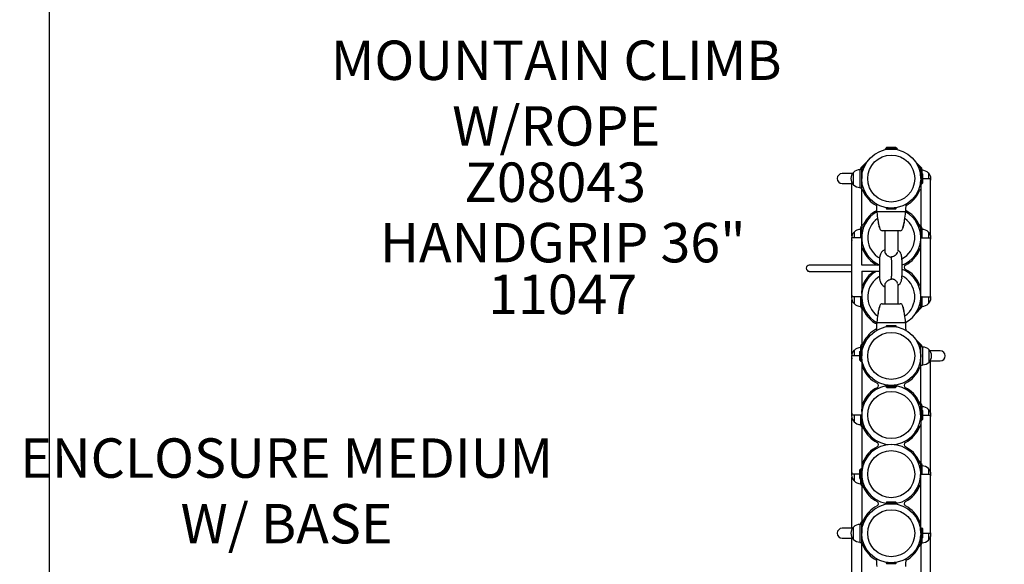
# Model space of a CAD drawing. Units: inches. Extents: x -143 to 516, y 34 to 411.
# Drawn here: x 99 to 199, y 228 to 283 of the extents above; entities that cross this region are included whole.
import ezdxf

# ---------------------------------------------------------------- set-up
doc = ezdxf.new("R2010")
doc.units = ezdxf.units.IN
doc.header["$LTSCALE"] = 12
doc.header["$MEASUREMENT"] = 0
for name, color, linetype in [('1', 7, 'Continuous'), ('20', 7, 'Continuous'), ('33', 20, 'Continuous'), ('8', 7, 'Continuous')]:
    doc.layers.add(name, color=color, linetype=linetype)
doc.styles.add('NORMAL', font='simplex')
doc.styles.get("Standard").update_dxf_attribs({"font": 'romans.shx'})
doc.dimstyles.get("Standard").update_dxf_attribs({"dimscale": 60, "dimtxt": 0.0833, "dimasz": 0.0833, "dimexe": 0.0833, "dimexo": 0.04, "dimgap": 0.09, "dimtad": 0, "dimtih": 1, "dimtoh": 1, "dimdec": 4, "dimzin": 1, "dimdsep": 46, "dimlunit": 4, "dimtxsty": 'Standard', "dimcen": 0.09, "dimclrt": 150, "dimadec": 4, "dimazin": 0, "dimtfac": 1, "dimtdec": 0, "dimtofl": 0, "dimtmove": 0, "dimatfit": 3, "dimfxl": 1, "dimtolj": 1, "dimtzin": 0, "dimarcsym": 0})

# ---------------------------------------------------------------- blocks, each defined once
blk = doc.blocks.new('*D91')
at = {"layer": '33', "color": 0, "lineweight": -2, "transparency": 16777216}
for p, q in [((-94.56, 223.463), (-94.56, 410.945)), ((368.527, 215.816), (368.527, 410.945)), ((-89.562, 405.947), (103.619, 405.947)), ((363.529, 405.947), (151.919, 405.947))]:
    blk.add_line(p, q, dxfattribs=at)
at = {"layer": '33', "color": 0, "transparency": 16777216}
for points in [[(-89.562, 406.78), (-89.562, 405.114), (-94.56, 405.947)], [(363.529, 406.78), (363.529, 405.114), (368.527, 405.947)]]:
    blk.add_solid(points, dxfattribs=at)
at = {"layer": '33', "color": 150, "transparency": 16777216, "insert": (127.769, 405.947), "char_height": 7.5, "attachment_point": 5}
blk.add_mtext('\\A1;38\'-7"', dxfattribs=at)

msp = doc.modelspace()

# ---------------------------------------------------------------- linework, layer by layer
at = {"layer": '1'}
for p, q in [((101.734, 225.876), (101.734, 286.351)), ((101.734, 225.869), (101.734, 286.35)), ((186.668, 270.243), (186.587, 270.148)), ((186.587, 270.148), (186.849, 270.148)), ((186.758, 270.373), (186.668, 270.273)), ((186.668, 270.273), (186.668, 270.243)), ((186.668, 270.273), (187.718, 270.273)), ((186.668, 270.243), (187.718, 270.243)), ((186.758, 270.373), (187.628, 270.373)), ((187.537, 270.148), (187.8, 270.148)), ((187.628, 270.373), (187.718, 270.273)), ((187.718, 270.273), (187.718, 270.243)), ((187.718, 270.243), (187.8, 270.148)), ((184.006, 268.108), (184.193, 268.108)), ((184.006, 268.108), (184.006, 266.228)), ((184.073, 268.131), (184.073, 268.108)), ((184.692, 268.85), (184.143, 268.301)), ((184.193, 262.351), (184.193, 268.131)), ((184.228, 268.216), (184.498, 268.486)), ((184.692, 268.85), (184.702, 268.84)), ((189.684, 268.84), (189.694, 268.85)), ((189.694, 268.85), (190.243, 268.301)), ((190.158, 268.216), (189.888, 268.486)), ((190.193, 267.758), (190.193, 268.131)), ((190.313, 268.131), (190.313, 267.679)), ((183.255, 267.683), (182.22, 267.683)), ((183.35, 266.538), (183.35, 267.798)), ((184.193, 267.758), (184.213, 267.775)), ((184.213, 267.512), (184.213, 267.775)), ((190.268, 267.693), (190.173, 267.775)), ((190.173, 267.512), (190.173, 267.775)), ((190.268, 267.693), (190.298, 267.693)), ((190.268, 266.643), (190.268, 267.693)), ((190.398, 267.603), (190.298, 267.693)), ((190.298, 266.643), (190.298, 267.693)), ((190.398, 266.733), (190.398, 267.603)), ((190.398, 267.168), (191.19, 267.168)), ((190.969, 267.736), (190.969, 267.168)), ((191.193, 261.341), (191.193, 267.166)), ((182.22, 266.654), (183.255, 266.654)), ((183.193, 261.341), (183.193, 266.654)), ((184.006, 266.228), (184.193, 266.228)), ((184.193, 266.579), (184.213, 266.562)), ((184.213, 266.562), (184.213, 266.824)), ((190.173, 266.562), (190.173, 266.824)), ((190.268, 266.643), (190.173, 266.562)), ((190.193, 266.579), (190.193, 262.351)), ((190.268, 266.643), (190.298, 266.643)), ((190.398, 266.733), (190.298, 266.643)), ((186.693, 264.188), (186.849, 264.188)), ((186.693, 264.186), (186.693, 264.138)), ((186.723, 264.108), (187.663, 264.108)), ((187.537, 264.188), (187.693, 264.188)), ((187.693, 264.138), (187.693, 264.186)), ((188.632, 263.78), (185.755, 263.78)), ((184.073, 262.131), (184.073, 261.171)), ((184.692, 262.85), (184.143, 262.301)), ((184.193, 258.374), (184.193, 262.131)), ((184.228, 262.216), (184.498, 262.486)), ((184.692, 262.85), (184.702, 262.84)), ((189.684, 262.84), (189.694, 262.85)), ((189.694, 262.85), (190.243, 262.301)), ((190.158, 262.216), (189.888, 262.486)), ((190.193, 254.205), (190.193, 262.131)), ((190.313, 262.131), (190.313, 261.171)), ((183.193, 255.171), (183.193, 261.166)), ((184.19, 261.168), (183.197, 261.168)), ((183.417, 261.736), (183.417, 261.168)), ((184.193, 261.758), (184.213, 261.775)), ((184.213, 261.512), (184.213, 261.775)), ((188.108, 261.88), (186.278, 261.88)), ((186.536, 261.88), (186.536, 259.748)), ((187.851, 261.88), (187.851, 259.762)), ((190.193, 261.758), (190.173, 261.775)), ((190.173, 261.512), (190.173, 261.775)), ((190.197, 261.168), (191.19, 261.168)), ((190.969, 261.736), (190.969, 261.168)), ((191.193, 255.171), (191.193, 261.166)), ((184.193, 260.579), (184.213, 260.562)), ((184.213, 260.562), (184.213, 260.824)), ((184.498, 259.851), (184.228, 260.12)), ((189.888, 259.851), (190.158, 260.12)), ((190.173, 260.562), (190.173, 260.824)), ((190.193, 260.579), (190.173, 260.562)), ((184.38, 259.799), (184.692, 259.487)), ((184.692, 259.487), (184.702, 259.496)), ((186.044, 256.909), (186.044, 259.222)), ((187.227, 259.183), (187.227, 259.217)), ((188.259, 258.9), (188.259, 257.328)), ((189.684, 259.496), (189.694, 259.487)), ((190.007, 259.799), (189.694, 259.487)), ((183.193, 258.378), (178.877, 258.378)), ((186.044, 258.378), (184.193, 258.378)), ((187.246, 257.914), (187.246, 258.217)), ((178.877, 257.753), (183.193, 257.753)), ((184.193, 257.757), (184.193, 254.205)), ((186.044, 257.753), (184.193, 257.753)), ((184.228, 256.216), (184.498, 256.486)), ((184.692, 256.85), (184.38, 256.537)), ((184.692, 256.85), (184.702, 256.84)), ((186.536, 256.511), (186.536, 254.456)), ((187.851, 256.467), (187.851, 254.456)), ((184.19, 255.168), (183.197, 255.168)), ((183.417, 255.168), (183.417, 254.476)), ((184.073, 255.166), (184.073, 254.2)), ((184.193, 255.758), (184.213, 255.775)), ((184.213, 255.512), (184.213, 255.775)), ((190.193, 255.758), (190.173, 255.775)), ((190.173, 255.512), (190.173, 255.775)), ((190.197, 255.168), (191.19, 255.168)), ((190.313, 255.166), (190.313, 254.2)), ((190.969, 255.168), (190.969, 254.476)), ((183.193, 249.341), (183.193, 254.87)), ((184.143, 254.036), (184.692, 253.487)), ((184.193, 254.579), (184.213, 254.562)), ((184.193, 253.986), (184.193, 250.351)), ((184.213, 254.562), (184.213, 254.824)), ((184.498, 253.851), (184.228, 254.12)), ((186.279, 254.456), (188.108, 254.456)), ((190.243, 254.036), (189.694, 253.487)), ((189.888, 253.851), (190.158, 254.12)), ((190.173, 254.562), (190.173, 254.824)), ((190.193, 254.579), (190.173, 254.562)), ((184.692, 253.487), (184.702, 253.496)), ((189.684, 253.496), (189.694, 253.487)), ((185.755, 252.556), (188.632, 252.556)), ((186.693, 252.198), (186.693, 252.151)), ((186.693, 252.148), (186.849, 252.148)), ((187.663, 252.228), (186.723, 252.228)), ((187.537, 252.148), (187.693, 252.148)), ((187.693, 252.151), (187.693, 252.198)), ((184.073, 250.131), (184.073, 249.679)), ((184.692, 250.85), (184.143, 250.301)), ((184.193, 249.758), (184.193, 250.131)), ((184.228, 250.216), (184.498, 250.486)), ((184.692, 250.85), (184.702, 250.84)), ((189.684, 250.84), (189.694, 250.85)), ((189.694, 250.85), (190.243, 250.301)), ((190.158, 250.216), (189.888, 250.486)), ((190.193, 244.351), (190.193, 250.131)), ((190.193, 250.108), (190.381, 250.108)), ((190.313, 250.131), (190.313, 250.108)), ((190.381, 250.108), (190.381, 248.228)), ((183.193, 243.171), (183.193, 249.166)), ((183.989, 249.168), (183.197, 249.168)), ((183.417, 249.736), (183.417, 249.168)), ((183.989, 249.603), (184.089, 249.693)), ((183.989, 248.733), (183.989, 249.603)), ((184.089, 249.693), (184.119, 249.693)), ((184.089, 248.643), (184.089, 249.693)), ((184.119, 249.693), (184.213, 249.775)), ((184.119, 248.643), (184.119, 249.693)), ((184.213, 249.512), (184.213, 249.775)), ((190.193, 249.758), (190.173, 249.775)), ((190.173, 249.512), (190.173, 249.775)), ((191.037, 248.538), (191.037, 249.798)), ((192.166, 249.683), (191.131, 249.683)), ((183.989, 248.733), (184.089, 248.643)), ((184.089, 248.643), (184.119, 248.643)), ((184.119, 248.643), (184.213, 248.562)), ((184.193, 248.579), (184.193, 242.205)), ((184.213, 248.562), (184.213, 248.824)), ((184.498, 247.851), (184.228, 248.12)), ((190.173, 248.562), (190.173, 248.824)), ((190.193, 248.579), (190.173, 248.562)), ((190.193, 248.228), (190.381, 248.228)), ((191.131, 248.654), (192.166, 248.654)), ((191.193, 243.341), (191.193, 248.654)), ((184.38, 247.799), (184.692, 247.487)), ((184.692, 247.487), (184.702, 247.496)), ((186.668, 246.094), (186.587, 246.188)), ((186.587, 246.188), (186.849, 246.188)), ((186.668, 246.094), (186.668, 246.064)), ((186.668, 246.094), (187.718, 246.094)), ((186.758, 245.964), (186.668, 246.064)), ((186.668, 246.064), (187.718, 246.064)), ((186.758, 245.964), (187.628, 245.964)), ((187.537, 246.188), (187.8, 246.188)), ((187.628, 245.964), (187.718, 246.064)), ((187.718, 246.094), (187.8, 246.188)), ((187.718, 246.094), (187.718, 246.064)), ((184.228, 244.216), (184.498, 244.486)), ((184.692, 244.85), (184.38, 244.537)), ((184.692, 244.85), (184.702, 244.84)), ((189.684, 244.84), (189.694, 244.85)), ((189.694, 244.85), (190.243, 244.301)), ((190.158, 244.216), (189.888, 244.486)), ((190.193, 243.758), (190.193, 244.131)), ((190.313, 244.131), (190.313, 243.679)), ((184.19, 243.168), (183.197, 243.168)), ((183.417, 243.168), (183.417, 242.476)), ((184.073, 243.166), (184.073, 242.2)), ((184.193, 243.758), (184.213, 243.775)), ((184.213, 243.512), (184.213, 243.775)), ((190.268, 243.693), (190.173, 243.775)), ((190.173, 243.512), (190.173, 243.775)), ((190.268, 243.693), (190.298, 243.693)), ((190.268, 242.643), (190.268, 243.693)), ((190.398, 243.603), (190.298, 243.693)), ((190.298, 242.643), (190.298, 243.693)), ((190.398, 242.733), (190.398, 243.603)), ((190.398, 243.168), (191.19, 243.168)), ((190.969, 243.736), (190.969, 243.168)), ((191.193, 237.341), (191.193, 243.166)), ((183.193, 237.171), (183.193, 242.87)), ((184.143, 242.036), (184.692, 241.487)), ((184.193, 242.579), (184.213, 242.562)), ((184.193, 241.986), (184.193, 237.758)), ((184.213, 242.562), (184.213, 242.824)), ((184.498, 241.851), (184.228, 242.12)), ((189.888, 241.851), (190.158, 242.12)), ((190.173, 242.562), (190.173, 242.824)), ((190.268, 242.643), (190.173, 242.562)), ((190.193, 242.579), (190.193, 238.351)), ((190.268, 242.643), (190.298, 242.643)), ((190.398, 242.733), (190.298, 242.643)), ((184.692, 241.487), (184.702, 241.496)), ((189.684, 241.496), (189.694, 241.487)), ((190.007, 241.799), (189.694, 241.487)), ((184.228, 238.216), (184.498, 238.486)), ((184.692, 238.85), (184.38, 238.537)), ((184.692, 238.85), (184.702, 238.84)), ((189.684, 238.84), (189.694, 238.85)), ((189.694, 238.85), (190.243, 238.301)), ((190.158, 238.216), (189.888, 238.486)), ((190.193, 231.758), (190.193, 238.131)), ((190.313, 238.131), (190.313, 237.171)), ((183.989, 237.168), (183.197, 237.168)), ((183.417, 237.168), (183.417, 236.476)), ((183.989, 237.603), (184.089, 237.693)), ((183.989, 236.733), (183.989, 237.603)), ((184.089, 237.693), (184.119, 237.693)), ((184.089, 236.643), (184.089, 237.693)), ((184.119, 237.693), (184.213, 237.775)), ((184.119, 236.643), (184.119, 237.693)), ((184.213, 237.512), (184.213, 237.775)), ((190.193, 237.758), (190.173, 237.775)), ((190.173, 237.512), (190.173, 237.775)), ((190.197, 237.168), (191.19, 237.168)), ((190.969, 237.736), (190.969, 237.168)), ((191.193, 231.171), (191.193, 237.166)), ((183.193, 231.683), (183.193, 236.87)), ((183.989, 236.733), (184.089, 236.643)), ((184.073, 236.657), (184.073, 236.2)), ((184.089, 236.643), (184.119, 236.643)), ((184.119, 236.643), (184.213, 236.562)), ((184.143, 236.036), (184.692, 235.487)), ((184.193, 236.205), (184.193, 236.579)), ((184.193, 235.986), (184.193, 232.351)), ((184.213, 236.562), (184.213, 236.824)), ((184.498, 235.851), (184.228, 236.12)), ((189.888, 235.851), (190.158, 236.12)), ((190.173, 236.562), (190.173, 236.824)), ((190.193, 236.579), (190.173, 236.562)), ((184.692, 235.487), (184.702, 235.496)), ((189.684, 235.496), (189.694, 235.487)), ((190.007, 235.799), (189.694, 235.487)), ((186.668, 234.243), (186.587, 234.148)), ((186.587, 234.148), (186.849, 234.148)), ((186.758, 234.373), (186.668, 234.273)), ((186.668, 234.273), (186.668, 234.243)), ((186.668, 234.273), (187.718, 234.273)), ((186.668, 234.243), (187.718, 234.243)), ((186.758, 234.373), (187.628, 234.373)), ((187.537, 234.148), (187.8, 234.148)), ((187.628, 234.373), (187.718, 234.273)), ((187.718, 234.273), (187.718, 234.243)), ((187.718, 234.243), (187.8, 234.148)), ((184.006, 232.108), (184.193, 232.108)), ((184.006, 232.108), (184.006, 230.228)), ((184.073, 232.131), (184.073, 232.108)), ((184.692, 232.85), (184.143, 232.301)), ((184.193, 226.351), (184.193, 232.131)), ((184.228, 232.216), (184.498, 232.486)), ((184.692, 232.85), (184.702, 232.84)), ((189.684, 232.84), (189.694, 232.85)), ((189.694, 232.85), (190.007, 232.537)), ((190.158, 232.216), (189.888, 232.486)), ((183.255, 231.683), (182.22, 231.683)), ((183.35, 230.538), (183.35, 231.798)), ((184.193, 231.758), (184.213, 231.775)), ((184.213, 231.512), (184.213, 231.775)), ((190.268, 231.693), (190.173, 231.775)), ((190.173, 231.512), (190.173, 231.775)), ((190.268, 231.693), (190.298, 231.693)), ((190.268, 230.643), (190.268, 231.693)), ((190.398, 231.603), (190.298, 231.693)), ((190.298, 230.643), (190.298, 231.693)), ((190.398, 230.733), (190.398, 231.603)), ((190.398, 231.168), (191.19, 231.168)), ((190.969, 231.168), (190.969, 230.476)), ((182.22, 230.654), (183.255, 230.654)), ((183.193, 225.341), (183.193, 230.654)), ((184.006, 230.228), (184.193, 230.228)), ((184.193, 230.579), (184.213, 230.562)), ((184.213, 230.562), (184.213, 230.824)), ((184.498, 229.851), (184.228, 230.12)), ((190.243, 230.036), (189.694, 229.487)), ((189.888, 229.851), (190.158, 230.12)), ((190.173, 230.562), (190.173, 230.824)), ((190.268, 230.643), (190.173, 230.562)), ((190.193, 230.205), (190.193, 230.579)), ((190.193, 229.986), (190.193, 226.351)), ((190.268, 230.643), (190.298, 230.643)), ((190.398, 230.733), (190.298, 230.643)), ((190.313, 230.657), (190.313, 230.2)), ((191.193, 225.341), (191.193, 230.87)), ((184.38, 229.799), (184.692, 229.487)), ((184.692, 229.487), (184.702, 229.496)), ((189.684, 229.496), (189.694, 229.487)), ((186.693, 228.188), (186.849, 228.188)), ((186.693, 228.186), (186.693, 228.138)), ((186.723, 228.108), (187.663, 228.108)), ((187.537, 228.188), (187.693, 228.188)), ((187.693, 228.138), (187.693, 228.186))]:
    msp.add_line(p, q, dxfattribs=at)
for centre, radius in [((187.193, 267.168), 3), ((187.193, 267.168), 2.388), ((187.193, 249.168), 3), ((187.193, 249.168), 2.388), ((187.193, 243.168), 2.388), ((187.193, 237.168), 2.388), ((187.193, 231.168), 3), ((187.193, 231.168), 2.388)]:
    msp.add_circle(centre, radius, dxfattribs=at)
for centre, radius, start, end in [((187.227, 267.419), 2.749, 83.12532, 90.37098), ((184.006, 267.168), 0.905, 90, 136.43935), ((184.318, 268.13), 0.244, 158.9896, 179.80579), ((184.316, 268.13), 0.243, 135.15102, 158.65346), ((184.313, 268.131), 0.12, 135.00192, 179.99808), ((190.073, 268.131), 0.12, 0.00192, 44.99808), ((190.071, 268.13), 0.243, 21.34654, 44.84898), ((190.069, 268.13), 0.244, 0.19421, 21.0104), ((190.313, 267.106), 0.905, 43.56065, 90), ((182.22, 267.168), 0.514, 90, 270), ((184, 267.168), 0.905, 135.92007, 224.07993), ((186.942, 267.202), 2.749, 173.12532, 180.37098), ((187.444, 267.202), 2.749, 359.62902, 6.87468), ((190.319, 267.106), 0.905, 344.91998, 44.07993), ((191.19, 267.163), 0.00546, 78.62195, 86.32805), ((191.19, 267.161), 0.0073, 86.11847, 90.12454), ((191.19, 267.164), 0.00379, 70.02725, 78.6227), ((191.191, 267.166), 0.00208, 29.34954, 56.61178), ((191.191, 267.165), 0.00272, 56.4978, 70.25294), ((191.191, 267.166), 0.00243, 10.95641, 28.83597), ((191.19, 267.166), 0.00353, 359.67358, 11.00085), ((184.006, 267.168), 0.905, 223.56065, 270), ((184.211, 266.083), 0.0174, 178.82764, 198.36961), ((184.212, 266.084), 0.0192, 199.30793, 219.17971), ((184.229, 266.098), 0.0417, 219.61406, 230.83205), ((184.285, 266.166), 0.13, 230.79733, 235.45994), ((184.535, 266.526), 0.567, 235.27563, 236.31597), ((183.847, 265.491), 0.675, 54.94918, 56.46305), ((184.057, 265.789), 0.31, 51.207, 54.99063), ((184.121, 265.868), 0.209, 39.56256, 51.45787), ((184.116, 265.867), 0.214, 22.53903, 38.88795), ((187.141, 267.118), 3.06, 202.47234, 241.79378), ((187.246, 267.118), 3.06, 298.20621, 337.52766), ((190.271, 265.867), 0.214, 141.11205, 157.46097), ((190.266, 265.868), 0.209, 128.54213, 140.43744), ((190.33, 265.789), 0.31, 125.00937, 128.793), ((190.539, 265.491), 0.675, 123.53695, 125.05082), ((189.852, 266.526), 0.567, 303.68403, 304.72437), ((190.101, 266.166), 0.13, 304.54006, 309.20267), ((190.157, 266.098), 0.0417, 309.16795, 320.38594), ((190.174, 266.084), 0.0192, 320.82029, 340.69207), ((190.176, 266.083), 0.0174, 341.63039, 1.17236), ((187.141, 261.218), 3.06, 117.75248, 154.46933), ((185.723, 264.528), 0.03, 103.66717, 180.32023), ((195.131, 264.581), 9.438, 180.32369, 184.7), ((186.663, 264.186), 0.03, 0, 65.27726), ((186.723, 264.138), 0.03, 180.01856, 269.98144), ((187.227, 266.917), 2.749, 269.62902, 276.87468), ((187.663, 264.138), 0.03, 270.01953, 359.98047), ((187.723, 264.186), 0.03, 114.72274, 180), ((179.249, 264.581), 9.445, 355.30112, 359.67448), ((188.663, 264.528), 0.03, 359.67972, 76.33283), ((187.246, 261.218), 3.06, 25.53067, 62.24759), ((187.193, 261.168), 3, 119.19214, 247.47315), ((187.193, 261.168), 2.388, 125.45835, 241.22953), ((185.755, 263.81), 0.03, 184.69652, 195.48177), ((183.791, 263.266), 2.008, 14.44813, 15.48203), ((185.768, 263.748), 0.0383, 166.59051, 170.1451), ((185.758, 263.75), 0.028, 170.32026, 176.61628), ((185.762, 263.75), 0.0316, 176.28062, 185.30563), ((195.108, 264.577), 9.414, 185.05704, 189.85872), ((185.76, 263.75), 0.0301, 90.01959, 166.03642), ((187.446, 263.245), 1.638, 189.84767, 191.48168), ((188.841, 263.54), 3.063, 191.69257, 193.19309), ((187.585, 263.172), 1.761, 188.61639, 189.54347), ((187.193, 261.168), 2.388, 296.45839, 54.54192), ((187.193, 261.168), 3, 290.81863, 60.80795), ((185.545, 263.54), 3.063, 347.57976, 348.30627), ((186.868, 263.162), 1.694, 350.43776, 351.40154), ((187.016, 263.231), 1.56, 348.47687, 350.19208), ((179.283, 264.576), 9.41, 350.13939, 354.94341), ((188.626, 263.75), 0.0301, 18.59443, 89.96415), ((190.583, 263.269), 1.995, 164.51346, 165.5545), ((188.631, 263.751), 0.0257, 11.15236, 19.41457), ((188.62, 263.749), 0.0367, 7.49477, 10.63857), ((188.625, 263.75), 0.0319, 5.14216, 7.89821), ((188.624, 263.75), 0.0326, 354.79083, 4.62792), ((188.632, 263.81), 0.03, 344.51714, 355.30288), ((184.073, 261.106), 0.905, 90, 136.43935), ((184.318, 262.13), 0.244, 158.9896, 179.80579), ((184.316, 262.13), 0.243, 135.15102, 158.65346), ((184.313, 262.131), 0.12, 135.00192, 179.99808), ((187.364, 263.136), 1.537, 189.58003, 190.36826), ((187.61, 263.18), 1.787, 190.34929, 190.58147), ((194.623, 264.486), 8.921, 190.55462, 194.3028), ((509.056, 339.386), 332.138, 193.32424, 193.35578), ((177.433, 260.679), 8.696, 12.54412, 13.18343), ((172.136, 259.485), 14.127, 11.1455, 12.60566), ((187.487, 262.667), 1.557, 194.3144, 195.37983), ((187.703, 262.729), 1.781, 195.44062, 196.15162), ((187.981, 262.808), 2.07, 196.12793, 196.33715), ((187.346, 262.535), 1.387, 193.30722, 194.60097), ((187.771, 262.644), 1.826, 194.5545, 195.16991), ((193.827, 264.282), 8.099, 195.14394, 195.91507), ((186.278, 262.13), 0.25, 195.91509, 270), ((188.108, 262.13), 0.25, 270, 344.08568), ((180.556, 264.283), 8.102, 344.08568, 344.85648), ((186.661, 262.632), 1.778, 344.82738, 345.87159), ((187.073, 262.527), 1.354, 345.91238, 346.69633), ((202.241, 259.487), 14.117, 167.19749, 168.85535), ((186.551, 262.766), 1.919, 343.64963, 344.53544), ((186.987, 262.644), 1.467, 344.58737, 345.71848), ((179.828, 264.472), 8.855, 345.683, 349.45893), ((200.765, 259.797), 12.609, 166.43728, 167.08614), ((181.626, 264.431), 7.082, 346.30847, 347.36001), ((186.93, 263.152), 1.631, 349.4014, 350.39856), ((190.073, 262.131), 0.12, 0.00192, 44.99808), ((190.071, 262.13), 0.243, 21.34654, 44.84898), ((190.069, 262.13), 0.244, 0.19421, 21.0104), ((190.313, 261.106), 0.905, 43.56065, 90), ((184.067, 261.106), 0.906, 135.92007, 195.08002), ((183.195, 261.166), 0.00208, 123.38822, 150.65046), ((183.196, 261.166), 0.00243, 151.16403, 169.04359), ((183.197, 261.166), 0.00353, 168.99915, 180.32642), ((183.196, 261.165), 0.00272, 109.74706, 123.5022), ((183.196, 261.164), 0.00379, 101.3773, 109.97275), ((183.196, 261.163), 0.00546, 93.67195, 101.37805), ((183.197, 261.161), 0.0073, 89.87546, 93.88153), ((184.066, 261.201), 0.0323, 270.18501, 270.93872), ((184.066, 261.196), 0.0274, 270.84633, 273.34242), ((184.067, 261.188), 0.02, 273.27812, 276.35707), ((184.067, 261.182), 0.0142, 276.26883, 280.13658), ((184.068, 261.178), 0.00999, 280.06653, 284.91368), ((184.069, 261.175), 0.00642, 284.74571, 292.36232), ((184.071, 261.171), 0.00251, 302.49073, 316.69517), ((184.07, 261.173), 0.00396, 292.17022, 302.67408), ((184.071, 261.171), 0.00173, 316.2368, 0.68901), ((184.19, 261.175), 0.00685, 269.76771, 277.20834), ((184.191, 261.171), 0.00297, 287.18879, 300.10201), ((184.19, 261.173), 0.00443, 277.2148, 287.13101), ((184.191, 261.171), 0.0021, 299.7728, 339.67359), ((186.942, 261.202), 2.749, 173.12532, 180.37098), ((184.19, 261.171), 0.00363, 352.77693, 0.27136), ((184.19, 261.171), 0.00273, 339.60172, 353.13709), ((187.444, 261.202), 2.749, 359.62902, 6.87468), ((190.197, 261.171), 0.00363, 179.72864, 187.22307), ((190.195, 261.171), 0.0021, 200.32641, 240.2272), ((190.196, 261.171), 0.00273, 186.86291, 200.39828), ((190.196, 261.171), 0.00297, 239.89799, 252.81121), ((190.196, 261.173), 0.00443, 252.86899, 262.7852), ((190.197, 261.175), 0.00685, 262.79166, 270.23229), ((190.315, 261.171), 0.00173, 179.31099, 223.7632), ((190.315, 261.171), 0.00251, 223.30483, 237.50927), ((190.316, 261.173), 0.00396, 237.32592, 247.82978), ((190.317, 261.175), 0.00642, 247.63768, 255.25429), ((190.318, 261.178), 0.00999, 255.08632, 259.93347), ((190.319, 261.182), 0.0142, 259.86342, 263.73117), ((190.32, 261.188), 0.02, 263.64293, 266.72188), ((190.32, 261.196), 0.0274, 266.65758, 269.15367), ((190.32, 261.201), 0.0323, 269.06128, 269.81499), ((190.319, 261.106), 0.905, 344.91998, 44.07993), ((191.19, 261.163), 0.00546, 78.62195, 86.32805), ((191.19, 261.161), 0.0073, 86.11847, 90.12454), ((191.19, 261.164), 0.00379, 70.02725, 78.6227), ((191.191, 261.166), 0.00208, 29.34954, 56.61178), ((191.191, 261.165), 0.00272, 56.4978, 70.25294), ((191.191, 261.166), 0.00243, 10.95641, 28.83597), ((191.19, 261.166), 0.00353, 359.67358, 11.00085), ((184.313, 260.205), 0.12, 180.00262, 224.99738), ((184.211, 260.083), 0.0174, 178.82764, 198.36961), ((184.212, 260.084), 0.0192, 199.30793, 219.17971), ((184.229, 260.098), 0.0417, 219.61406, 230.83205), ((184.285, 260.166), 0.13, 230.79733, 235.45994), ((184.535, 260.526), 0.567, 235.27563, 236.31597), ((183.847, 259.491), 0.675, 54.94918, 56.46305), ((184.057, 259.789), 0.31, 51.207, 54.99063), ((184.121, 259.868), 0.209, 39.56256, 51.45787), ((184.116, 259.867), 0.214, 22.53903, 38.88795), ((187.141, 261.118), 3.06, 202.47234, 243.02931), ((186.803, 259.23), 0.759, 110.64953, 175.64219), ((187.43, 259.224), 0.815, 36.22299, 58.925), ((187.509, 259.253), 0.734, 37.05135, 62.25522), ((187.246, 261.118), 3.06, 296.97069, 337.52766), ((190.271, 259.867), 0.214, 141.11205, 157.46097), ((190.266, 259.868), 0.209, 128.54213, 140.43744), ((190.33, 259.789), 0.31, 125.00937, 128.793), ((190.539, 259.491), 0.675, 123.53695, 125.05082), ((190.073, 260.205), 0.12, 315.00262, 359.99738), ((189.852, 260.526), 0.567, 303.68403, 304.72437), ((190.101, 260.166), 0.13, 304.54006, 309.20267), ((190.157, 260.098), 0.0417, 309.16795, 320.38594), ((190.174, 260.084), 0.0192, 320.82029, 340.69207), ((190.176, 260.083), 0.0174, 341.63039, 1.17236), ((186.841, 259.223), 0.797, 175.36424, 180.09726), ((186.819, 259.764), 0.285, 194.43071, 200.4117), ((186.929, 259.805), 0.402, 200.40927, 206.70954), ((187.081, 259.883), 0.573, 206.7788, 214.32152), ((187.225, 259.98), 0.746, 214.30918, 231.57943), ((187.155, 259.895), 0.636, 231.73265, 237.71502), ((193.994, 271.283), 13.92, 239.02147, 239.13733), ((203.349, 286.974), 32.188, 239.17092, 239.32728), ((187.309, 259.924), 0.74, 239.08884, 248.31255), ((187.246, 259.767), 0.571, 248.39185, 258.67773), ((187.229, 259.692), 0.494, 258.84492, 267.57651), ((187.208, 259.178), 0.0201, 29.02349, 87.62934), ((187.204, 259.176), 0.0246, 22.20827, 28.50572), ((187.212, 259.18), 0.0157, 15.76952, 21.75787), ((187.258, 259.225), 0.0309, 167.22591, 174.71471), ((187.311, 259.221), 0.0839, 175.28779, 178.31547), ((187.423, 259.217), 0.196, 178.21176, 180.03101), ((187.199, 259.176), 0.029, 13.85525, 16.46338), ((187.207, 259.178), 0.0207, 8.91737, 13.41504), ((187.203, 259.177), 0.0251, 6.26736, 9.44057), ((187.246, 259.227), 0.0182, 156.81221, 160.76172), ((187.239, 259.23), 0.0113, 160.7077, 168.87958), ((187.187, 259.175), 0.0405, 4.16019, 6.46189), ((187.154, 259.173), 0.074, 2.58504, 4.20223), ((187.129, 259.172), 0.0989, 2.04925, 2.688), ((164.797, 258.358), 22.446, 1.58635, 2.08681), ((187.257, 259.223), 0.0303, 152.63582, 156.87113), ((187.246, 259.228), 0.0185, 143.66817, 152.18212), ((187.248, 259.227), 0.0201, 92.36974, 144.09833), ((155.496, 258.12), 31.75, 0.36281, 1.5513), ((187.227, 259.724), 0.477, 272.37555, 279.10847), ((187.217, 259.771), 0.526, 279.32535, 292.25082), ((187.165, 259.898), 0.663, 292.27435, 302.19361), ((183.502, 265.778), 7.59, 301.94751, 302.68221), ((184.952, 263.509), 4.897, 302.7424, 302.89723), ((187.326, 259.843), 0.53, 304.31083, 308.72343), ((187.28, 259.896), 0.6, 308.96172, 329.10756), ((187.39, 259.831), 0.472, 329.05327, 337.96555), ((187.515, 259.781), 0.338, 337.93539, 345.8083), ((187.459, 259.244), 0.78, 35.78903, 36.28982), ((187.504, 259.243), 0.744, 17.56523, 37.42875), ((187.583, 259.257), 0.665, 8.52307, 18.46817), ((187.171, 259.192), 1.082, 5.64393, 8.71253), ((186.761, 259.17), 1.492, 2.13322, 4.93544), ((183.499, 259.034), 4.757, 1.29738, 2.30637), ((149.519, 258.241), 38.746, 1.00712, 1.33255), ((178.873, 258.066), 0.312, 89.23542, 266.50711), ((185.64, 258.168), 0.25, 57.02435, 63.02931), ((172.076, 258.216), 15.17, 0.00463, 0.39531), ((172.48, 257.913), 14.765, 359.59934, 0.00072), ((187.193, 255.168), 3, 299.19214, 69.18137), ((188.747, 258.168), 0.25, 116.97069, 243.02931), ((187.246, 255.218), 3.06, 22.47234, 63.02931), ((178.877, 258.074), 0.321, 265.85084, 270.00016), ((187.193, 255.168), 3, 120.50611, 240.80795), ((187.141, 255.218), 3.06, 124.07124, 157.52766), ((187.193, 255.168), 2.388, 118.7705, 234.54192), ((186.854, 256.909), 0.81, 179.99062, 191.19826), ((187.268, 256.3), 0.638, 106.31398, 116.31031), ((187.23, 256.428), 0.505, 92.49504, 106.32931), ((187.208, 256.952), 0.0201, 272.36992, 325.06803), ((187.199, 256.958), 0.0297, 325.804, 331.16001), ((187.21, 256.952), 0.0182, 330.8566, 336.09151), ((187.217, 256.949), 0.0105, 335.89847, 344.03855), ((187.212, 256.952), 0.0159, 347.53847, 353.72679), ((187.168, 256.962), 0.0605, 345.83393, 347.23368), ((187.212, 256.95), 0.0151, 344.84312, 348.67256), ((161.497, 257.879), 25.747, 357.94527, 359.09175), ((187.139, 256.959), 0.089, 355.9323, 357.98663), ((187.188, 256.955), 0.0396, 352.61851, 355.88007), ((187.252, 257.004), 0.0252, 204.99253, 208.82545), ((187.248, 257.001), 0.0201, 209.42467, 267.62131), ((153.401, 258.036), 33.845, 359.04357, 359.61824), ((187.226, 256.492), 0.49, 72.38795, 87.52286), ((187.192, 256.387), 0.6, 61.23761, 72.37857), ((187.143, 256.292), 0.707, 57.94321, 61.46323), ((182.244, 248.449), 9.954, 57.67625, 58.0018), ((187.569, 256.984), 0.68, 348.19931, 354.28016), ((185.689, 257.169), 2.57, 354.34586, 355.24427), ((187.373, 257.03), 0.88, 355.17992, 358.44995), ((195.54, 256.853), 7.289, 178.15574, 178.79287), ((149.03, 257.997), 39.235, 358.67117, 358.99202), ((187.193, 255.168), 2.388, 305.45838, 63.48715), ((184.21, 256.254), 0.0173, 141.48178, 181.19825), ((184.313, 256.131), 0.12, 135.00192, 179.99808), ((184.224, 256.244), 0.0337, 132.14574, 142.25335), ((184.242, 256.225), 0.06, 129.25076, 132.60479), ((184.279, 256.179), 0.119, 125.01714, 128.99134), ((184.437, 255.954), 0.394, 123.73037, 125.12886), ((183.706, 257.053), 0.926, 303.58605, 304.62931), ((184.031, 256.582), 0.354, 304.66441, 307.76907), ((184.114, 256.475), 0.218, 307.5648, 319.28396), ((184.121, 256.467), 0.208, 319.9387, 337.6972), ((186.802, 256.9), 0.758, 191.30282, 249.38949), ((186.838, 256.361), 0.305, 159.78199, 165.37707), ((186.929, 256.326), 0.402, 153.29154, 159.59196), ((187.072, 256.253), 0.563, 146.92379, 153.25572), ((187.224, 256.152), 0.745, 132.1551, 146.75373), ((187.163, 256.223), 0.652, 122.31273, 132.40627), ((193.994, 244.848), 13.92, 120.74429, 120.97853), ((203.349, 229.157), 32.188, 120.67272, 120.77788), ((187.328, 256.172), 0.78, 116.13186, 120.79844), ((184.606, 252.183), 5.536, 57.12074, 57.67975), ((187.298, 256.349), 0.576, 38.48993, 55.39218), ((187.299, 256.346), 0.577, 28.53316, 38.83745), ((187.416, 256.41), 0.443, 20.58493, 28.50915), ((187.507, 256.445), 0.345, 14.2837, 20.37039), ((187.491, 256.993), 0.759, 298.28484, 344.10181), ((187.431, 257.004), 0.814, 301.06445, 323.79182), ((187.46, 256.984), 0.778, 323.71024, 324.67571), ((187.387, 257.017), 0.865, 344.49081, 348.51867), ((190.266, 256.467), 0.208, 202.3028, 220.0613), ((190.272, 256.475), 0.218, 220.71604, 232.4352), ((190.355, 256.582), 0.354, 232.23093, 235.33559), ((190.681, 257.053), 0.926, 235.37069, 236.41395), ((189.95, 255.954), 0.394, 54.87114, 56.26963), ((190.108, 256.179), 0.119, 51.00866, 54.98286), ((190.145, 256.225), 0.06, 47.39521, 50.74924), ((190.163, 256.244), 0.0337, 37.74665, 47.85426), ((190.176, 256.254), 0.0173, 358.80175, 38.51822), ((184.067, 255.106), 0.906, 164.91998, 224.07993), ((183.197, 255.171), 0.00363, 179.72903, 187.22048), ((183.195, 255.171), 0.0021, 200.31732, 240.20939), ((183.196, 255.171), 0.00273, 186.86081, 200.39015), ((183.196, 255.171), 0.00297, 239.88169, 252.79926), ((183.196, 255.173), 0.00443, 252.85723, 262.77938), ((183.197, 255.175), 0.00685, 262.78594, 270.23249), ((184.066, 255.137), 0.0313, 87.56806, 89.83205), ((184.067, 255.145), 0.023, 84.77024, 87.53872), ((184.067, 255.152), 0.0166, 81.28708, 84.73208), ((184.068, 255.158), 0.0102, 74.30038, 81.5071), ((184.069, 255.162), 0.00585, 65.15719, 74.37871), ((184.07, 255.164), 0.00338, 51.99477, 65.28731), ((184.071, 255.165), 0.00207, 31.41376, 52.0572), ((184.071, 255.166), 0.00171, 1.82719, 30.6448), ((184.071, 255.166), 0.00195, 359.96642, 2.35956), ((184.19, 255.163), 0.00546, 78.62195, 86.32805), ((184.19, 255.161), 0.0073, 86.11847, 90.12454), ((184.19, 255.164), 0.00379, 70.02725, 78.6227), ((184.191, 255.166), 0.00208, 29.34954, 56.61178), ((184.191, 255.165), 0.00272, 56.4978, 70.25294), ((186.942, 255.202), 2.749, 173.12532, 180.37098), ((184.191, 255.166), 0.00243, 10.95641, 28.83597), ((184.19, 255.166), 0.00353, 359.67358, 11.00085), ((187.444, 255.202), 2.749, 359.62902, 6.87468), ((190.195, 255.166), 0.00208, 123.38822, 150.65046), ((190.196, 255.166), 0.00243, 151.16403, 169.04359), ((190.197, 255.166), 0.00353, 168.99915, 180.32642), ((190.196, 255.165), 0.00272, 109.74706, 123.5022), ((190.196, 255.164), 0.00379, 101.3773, 109.97275), ((190.196, 255.163), 0.00546, 93.67195, 101.37805), ((190.197, 255.161), 0.0073, 89.87546, 93.88153), ((190.315, 255.165), 0.00207, 127.9428, 148.58624), ((190.315, 255.166), 0.00171, 149.3552, 178.17281), ((190.315, 255.166), 0.00195, 177.64044, 180.03358), ((190.316, 255.164), 0.00338, 114.71269, 128.00523), ((190.318, 255.158), 0.0102, 98.4929, 105.69962), ((190.317, 255.162), 0.00585, 105.62129, 114.84281), ((190.319, 255.152), 0.0166, 95.26792, 98.71292), ((190.32, 255.145), 0.023, 92.46128, 95.22976), ((190.32, 255.137), 0.0313, 90.16795, 92.43194), ((190.319, 255.106), 0.905, 315.92007, 15.08002), ((191.19, 255.175), 0.00685, 269.76751, 277.21406), ((191.191, 255.171), 0.00297, 287.20074, 300.11831), ((191.19, 255.173), 0.00443, 277.22062, 287.14277), ((191.191, 255.171), 0.0021, 299.79061, 339.68268), ((191.19, 255.171), 0.00363, 352.77952, 0.27097), ((191.19, 255.171), 0.00273, 339.60985, 353.13919), ((184.073, 255.106), 0.905, 223.56065, 270), ((184.313, 254.205), 0.24, 180.00254, 224.99746), ((184.313, 254.205), 0.12, 180.00262, 224.99738), ((194.559, 251.864), 8.855, 165.683, 169.45893), ((172.145, 256.849), 14.117, 347.19749, 348.85535), ((187.4, 253.692), 1.467, 164.58737, 165.71848), ((187.835, 253.57), 1.919, 163.64963, 164.53544), ((187.314, 253.809), 1.354, 165.91238, 166.69633), ((187.725, 253.705), 1.778, 164.82738, 165.87159), ((193.83, 252.053), 8.102, 164.08568, 164.85648), ((186.278, 254.206), 0.25, 90, 164.08568), ((188.108, 254.206), 0.25, 15.91509, 90), ((180.56, 252.054), 8.099, 15.14394, 15.91507), ((186.615, 253.692), 1.826, 14.5545, 15.16991), ((187.041, 253.801), 1.387, 13.30722, 14.60097), ((202.25, 256.851), 14.127, 191.1455, 192.60566), ((186.406, 253.528), 2.07, 16.12793, 16.33715), ((186.684, 253.608), 1.781, 15.44062, 16.15162), ((186.899, 253.669), 1.557, 14.3144, 15.37983), ((179.764, 251.85), 8.921, 10.55462, 14.3028), ((190.073, 254.205), 0.12, 315.00262, 359.99738), ((190.073, 254.205), 0.24, 315.00254, 359.99746), ((190.313, 255.106), 0.905, 270, 316.43935), ((187.141, 255.118), 3.06, 205.53067, 242.24759), ((195.103, 251.76), 9.41, 170.13939, 174.94341), ((187.37, 253.106), 1.56, 168.47687, 170.19208), ((188.841, 252.797), 3.063, 167.57976, 168.30627), ((187.518, 253.175), 1.694, 170.43776, 171.40154), ((187.456, 253.184), 1.631, 169.4014, 170.39856), ((192.76, 251.906), 7.082, 166.30847, 167.36001), ((173.622, 256.539), 12.609, 346.43728, 347.08614), ((196.953, 255.657), 8.696, 192.54412, 193.18343), ((-134.669, 176.951), 332.138, 13.32424, 13.35578), ((185.546, 252.797), 3.063, 11.69257, 13.19309), ((186.777, 253.156), 1.787, 10.34929, 10.58147), ((187.023, 253.2), 1.537, 9.58003, 10.36826), ((186.802, 253.164), 1.761, 8.61639, 9.54347), ((186.94, 253.091), 1.638, 9.84767, 11.48168), ((179.279, 251.76), 9.414, 5.05704, 9.85872), ((187.141, 249.218), 3.06, 118.20621, 154.46933), ((195.138, 251.755), 9.445, 175.30112, 179.67448), ((185.755, 252.526), 0.03, 164.51714, 175.30288), ((183.804, 253.067), 1.995, 344.51346, 345.5545), ((185.763, 252.587), 0.0326, 174.79083, 184.62792), ((185.762, 252.587), 0.0319, 185.14216, 187.89821), ((185.767, 252.587), 0.0367, 187.49477, 190.63857), ((185.756, 252.585), 0.0257, 191.15236, 199.41457), ((185.76, 252.586), 0.0301, 198.59443, 269.96415), ((186.663, 252.151), 0.03, 294.72274, 0), ((186.723, 252.198), 0.03, 90.01953, 179.98047), ((187.227, 249.419), 2.749, 83.12532, 90.37098), ((187.663, 252.198), 0.03, 0.01856, 89.98144), ((187.723, 252.151), 0.03, 180, 245.27726), ((188.626, 252.586), 0.0301, 270.01959, 346.03642), ((190.596, 253.07), 2.008, 194.44813, 195.48203), ((188.625, 252.587), 0.0316, 356.28062, 5.30563), ((188.628, 252.586), 0.028, 350.32026, 356.61628), ((188.618, 252.588), 0.0383, 346.59051, 350.1451), ((188.632, 252.526), 0.03, 4.69652, 15.48177), ((179.255, 251.755), 9.438, 0.32369, 4.7), ((185.723, 251.809), 0.03, 179.67972, 256.33283), ((188.663, 251.809), 0.03, 283.66717, 0.32023), ((184.073, 249.106), 0.905, 90, 136.43935), ((184.318, 250.13), 0.244, 158.9896, 179.80579), ((184.316, 250.13), 0.243, 135.15102, 158.65346), ((184.313, 250.131), 0.12, 135.00192, 179.99808), ((190.073, 250.131), 0.12, 0.00192, 44.99808), ((190.071, 250.13), 0.243, 21.34654, 44.84898), ((190.069, 250.13), 0.244, 0.19421, 21.0104), ((190.381, 249.168), 0.905, 43.56065, 90), ((184.067, 249.106), 0.906, 135.92007, 195.08002), ((183.195, 249.166), 0.00208, 123.38822, 150.65046), ((183.196, 249.166), 0.00243, 151.16403, 169.04359), ((183.197, 249.166), 0.00353, 168.99915, 180.32642), ((183.196, 249.165), 0.00272, 109.74706, 123.5022), ((183.196, 249.164), 0.00379, 101.3773, 109.97275), ((183.196, 249.163), 0.00546, 93.67195, 101.37805), ((183.197, 249.161), 0.0073, 89.87546, 93.88153), ((186.942, 249.202), 2.749, 173.12532, 180.37098), ((187.444, 249.202), 2.749, 359.62902, 6.87468), ((190.386, 249.168), 0.906, 315.92007, 44.07993), ((192.166, 249.168), 0.514, 270.00004, 90), ((184.313, 248.205), 0.12, 180.00262, 224.99738), ((184.211, 248.083), 0.0174, 178.82764, 198.36961), ((184.212, 248.084), 0.0192, 199.30793, 219.17971), ((184.229, 248.098), 0.0417, 219.61406, 230.83205), ((184.285, 248.166), 0.13, 230.79733, 235.45994), ((184.535, 248.526), 0.567, 235.27563, 236.31597), ((183.847, 247.491), 0.675, 54.94918, 56.46305), ((184.057, 247.789), 0.31, 51.207, 54.99063), ((184.121, 247.868), 0.209, 39.56256, 51.45787), ((184.116, 247.867), 0.214, 22.53903, 38.88795), ((187.141, 249.118), 3.06, 202.47234, 243.02931), ((187.246, 249.118), 3.06, 296.97069, 337.52766), ((190.271, 247.867), 0.214, 141.11205, 157.46097), ((190.266, 247.868), 0.209, 128.54213, 140.43744), ((190.33, 247.789), 0.31, 125.00937, 128.793), ((190.539, 247.491), 0.675, 123.53695, 125.05082), ((189.852, 248.526), 0.567, 303.68403, 304.72437), ((190.101, 248.166), 0.13, 304.54006, 309.20267), ((190.157, 248.098), 0.0417, 309.16795, 320.38594), ((190.174, 248.084), 0.0192, 320.82029, 340.69207), ((190.176, 248.083), 0.0174, 341.63039, 1.17236), ((190.381, 249.168), 0.905, 270, 316.43935), ((187.193, 243.168), 3, 100.48715, 79.51289), ((187.141, 243.218), 3.06, 116.97069, 157.52766), ((185.64, 246.168), 0.25, 296.97069, 63.02931), ((187.227, 248.917), 2.749, 269.62902, 276.87468), ((188.747, 246.168), 0.25, 116.97069, 243.02931), ((187.246, 243.218), 3.06, 25.53067, 63.02931), ((184.21, 244.254), 0.0173, 141.48178, 181.19825), ((184.313, 244.131), 0.12, 135.00192, 179.99808), ((184.224, 244.244), 0.0337, 132.14574, 142.25335), ((184.242, 244.225), 0.06, 129.25076, 132.60479), ((184.279, 244.179), 0.119, 125.01714, 128.99134), ((184.437, 243.954), 0.394, 123.73037, 125.12886), ((183.706, 245.053), 0.926, 303.58605, 304.62931), ((184.031, 244.582), 0.354, 304.66441, 307.76907), ((184.114, 244.475), 0.218, 307.5648, 319.28396), ((184.121, 244.467), 0.208, 319.9387, 337.6972), ((190.073, 244.131), 0.12, 0.00192, 44.99808), ((190.071, 244.13), 0.243, 21.34654, 44.84898), ((190.069, 244.13), 0.244, 0.19421, 21.0104), ((190.313, 243.106), 0.905, 43.56065, 90), ((184.067, 243.106), 0.905, 164.91998, 224.07993), ((183.197, 243.171), 0.00363, 179.72903, 187.22048), ((183.195, 243.171), 0.0021, 200.31732, 240.20939), ((183.196, 243.171), 0.00273, 186.86081, 200.39015), ((183.196, 243.171), 0.00297, 239.88169, 252.79926), ((183.196, 243.173), 0.00443, 252.85723, 262.77938), ((183.197, 243.175), 0.00685, 262.78594, 270.23249), ((184.066, 243.137), 0.0313, 87.56806, 89.83205), ((184.067, 243.145), 0.023, 84.77024, 87.53872), ((184.067, 243.152), 0.0166, 81.28708, 84.73208), ((184.068, 243.158), 0.0102, 74.30038, 81.5071), ((184.069, 243.162), 0.00585, 65.15719, 74.37871), ((184.07, 243.164), 0.00338, 51.99477, 65.28731), ((184.071, 243.165), 0.00207, 31.41376, 52.0572), ((184.071, 243.166), 0.00171, 1.82719, 30.6448), ((184.071, 243.166), 0.00195, 359.96642, 2.35956), ((184.19, 243.163), 0.00546, 78.62195, 86.32805), ((184.19, 243.161), 0.0073, 86.11847, 90.12454), ((184.19, 243.164), 0.00379, 70.02725, 78.6227), ((184.191, 243.166), 0.00208, 29.34954, 56.61178), ((184.191, 243.165), 0.00272, 56.4978, 70.25294), ((186.942, 243.202), 2.749, 173.12532, 180.37098), ((184.191, 243.166), 0.00243, 10.95641, 28.83597), ((184.19, 243.166), 0.00353, 359.67358, 11.00085), ((187.444, 243.202), 2.749, 359.62902, 6.87468), ((190.319, 243.106), 0.906, 344.91998, 44.07993), ((191.19, 243.163), 0.00546, 78.62195, 86.32805), ((191.19, 243.161), 0.0073, 86.11847, 90.12454), ((191.19, 243.164), 0.00379, 70.02725, 78.6227), ((191.191, 243.166), 0.00208, 29.34954, 56.61178), ((191.191, 243.165), 0.00272, 56.4978, 70.25294), ((191.191, 243.166), 0.00243, 10.95641, 28.83597), ((191.19, 243.166), 0.00353, 359.67358, 11.00085), ((184.073, 243.106), 0.905, 223.56065, 270), ((184.313, 242.205), 0.24, 180.00254, 224.99746), ((184.313, 242.205), 0.12, 180.00262, 224.99738), ((187.246, 243.118), 3.06, 296.97069, 337.52766), ((190.271, 241.867), 0.214, 141.11205, 157.46097), ((190.266, 241.868), 0.209, 128.54213, 140.43744), ((190.33, 241.789), 0.31, 125.00937, 128.793), ((190.539, 241.491), 0.675, 123.53695, 125.05082), ((190.073, 242.205), 0.12, 315.00262, 359.99738), ((189.852, 242.526), 0.567, 303.68403, 304.72437), ((190.101, 242.166), 0.13, 304.54006, 309.20267), ((190.157, 242.098), 0.0417, 309.16795, 320.38594), ((190.174, 242.084), 0.0192, 320.82029, 340.69207), ((190.176, 242.083), 0.0174, 341.63039, 1.17236), ((187.141, 243.118), 3.06, 205.53067, 243.02931), ((187.193, 237.168), 3, 280.48711, 259.51289), ((187.141, 237.218), 3.06, 116.97069, 157.52766), ((185.64, 240.168), 0.25, 296.97069, 63.02931), ((188.747, 240.168), 0.25, 116.97069, 243.02931), ((187.246, 237.218), 3.06, 25.53067, 63.02931), ((184.21, 238.254), 0.0173, 141.48178, 181.19825), ((184.313, 238.131), 0.12, 135.00192, 179.99808), ((184.224, 238.244), 0.0337, 132.14574, 142.25335), ((184.242, 238.225), 0.06, 129.25076, 132.60479), ((184.279, 238.179), 0.119, 125.01714, 128.99134), ((184.437, 237.954), 0.394, 123.73037, 125.12886), ((183.706, 239.053), 0.926, 303.58605, 304.62931), ((184.031, 238.582), 0.354, 304.66441, 307.76907), ((184.114, 238.475), 0.218, 307.5648, 319.28396), ((184.121, 238.467), 0.208, 319.9387, 337.6972), ((190.073, 238.131), 0.12, 0.00192, 44.99808), ((190.071, 238.13), 0.243, 21.34654, 44.84898), ((190.069, 238.13), 0.244, 0.19421, 21.0104), ((190.313, 237.106), 0.905, 43.56065, 90), ((184.067, 237.106), 0.905, 164.91998, 224.07993), ((183.197, 237.171), 0.00363, 179.72903, 187.22048), ((183.195, 237.171), 0.0021, 200.31732, 240.20939), ((183.196, 237.171), 0.00273, 186.86081, 200.39015), ((183.196, 237.171), 0.00297, 239.88169, 252.79926), ((183.196, 237.173), 0.00443, 252.85723, 262.77938), ((183.197, 237.175), 0.00685, 262.78594, 270.23249), ((186.942, 237.202), 2.749, 173.12532, 180.37098), ((187.444, 237.202), 2.749, 359.62902, 6.87468), ((190.197, 237.171), 0.00363, 179.72864, 187.22307), ((190.195, 237.171), 0.0021, 200.32641, 240.2272), ((190.196, 237.171), 0.00273, 186.86291, 200.39828), ((190.196, 237.171), 0.00297, 239.89799, 252.81121), ((190.196, 237.173), 0.00443, 252.86899, 262.7852), ((190.197, 237.175), 0.00685, 262.79166, 270.23229), ((190.315, 237.171), 0.00173, 179.31099, 223.7632), ((190.315, 237.171), 0.00251, 223.30483, 237.50927), ((190.316, 237.173), 0.00396, 237.32592, 247.82978), ((190.317, 237.175), 0.00642, 247.63768, 255.25429), ((190.318, 237.178), 0.00999, 255.08632, 259.93347), ((190.319, 237.182), 0.0142, 259.86342, 263.73117), ((190.32, 237.188), 0.02, 263.64293, 266.72188), ((190.32, 237.196), 0.0274, 266.65758, 269.15367), ((190.32, 237.201), 0.0323, 269.06128, 269.81499), ((190.319, 237.106), 0.906, 344.91998, 44.07993), ((191.19, 237.163), 0.00546, 78.62195, 86.32805), ((191.19, 237.161), 0.0073, 86.11847, 90.12454), ((191.19, 237.164), 0.00379, 70.02725, 78.6227), ((191.191, 237.166), 0.00208, 29.34954, 56.61178), ((191.191, 237.165), 0.00272, 56.4978, 70.25294), ((191.191, 237.166), 0.00243, 10.95641, 28.83597), ((191.19, 237.166), 0.00353, 359.67358, 11.00085), ((184.073, 237.106), 0.905, 223.56065, 270), ((184.313, 236.205), 0.24, 180.00254, 224.99746), ((184.313, 236.205), 0.12, 180.00262, 224.99738), ((187.246, 237.118), 3.06, 296.97069, 337.52766), ((190.271, 235.867), 0.214, 141.11205, 157.46097), ((190.266, 235.868), 0.209, 128.54213, 140.43744), ((190.33, 235.789), 0.31, 125.00937, 128.793), ((190.539, 235.491), 0.675, 123.53695, 125.05082), ((190.073, 236.205), 0.12, 315.00262, 359.99738), ((189.852, 236.526), 0.567, 303.68403, 304.72437), ((190.101, 236.166), 0.13, 304.54006, 309.20267), ((190.157, 236.098), 0.0417, 309.16795, 320.38594), ((190.174, 236.084), 0.0192, 320.82029, 340.69207), ((190.176, 236.083), 0.0174, 341.63039, 1.17236), ((187.141, 237.118), 3.06, 205.53067, 243.02931), ((187.141, 231.218), 3.06, 116.97069, 154.46933), ((185.64, 234.168), 0.25, 296.97069, 63.02931), ((187.227, 231.419), 2.749, 83.12532, 90.37098), ((188.747, 234.168), 0.25, 116.97069, 243.02931), ((187.246, 231.218), 3.06, 22.47234, 63.02931), ((184.006, 231.168), 0.905, 90, 136.43935), ((184.318, 232.13), 0.244, 158.9896, 179.80579), ((184.316, 232.13), 0.243, 135.15102, 158.65346), ((184.313, 232.131), 0.12, 135.00192, 179.99808), ((190.266, 232.467), 0.208, 202.3028, 220.0613), ((190.272, 232.475), 0.218, 220.71604, 232.4352), ((190.355, 232.582), 0.354, 232.23093, 235.33559), ((190.681, 233.053), 0.926, 235.37069, 236.41395), ((190.073, 232.131), 0.12, 0.00192, 44.99808), ((189.95, 231.954), 0.394, 54.87114, 56.26963), ((190.108, 232.179), 0.119, 51.00866, 54.98286), ((190.145, 232.225), 0.06, 47.39521, 50.74924), ((190.163, 232.244), 0.0337, 37.74665, 47.85426), ((190.176, 232.254), 0.0173, 358.80175, 38.51822), ((182.22, 231.168), 0.514, 90, 270), ((184, 231.168), 0.906, 135.92007, 224.07993), ((186.942, 231.202), 2.749, 173.12532, 180.37098), ((187.444, 231.202), 2.749, 359.62902, 6.87468), ((190.319, 231.106), 0.906, 315.92007, 15.08002), ((191.19, 231.175), 0.00685, 269.76751, 277.21406), ((191.191, 231.171), 0.00297, 287.20074, 300.11831), ((191.19, 231.173), 0.00443, 277.22062, 287.14277), ((191.191, 231.171), 0.0021, 299.79061, 339.68268), ((191.19, 231.171), 0.00363, 352.77952, 0.27097), ((191.19, 231.171), 0.00273, 339.60985, 353.13919), ((184.006, 231.168), 0.905, 223.56065, 270), ((184.313, 230.205), 0.12, 180.00262, 224.99738), ((184.211, 230.083), 0.0174, 178.82764, 198.36961), ((184.212, 230.084), 0.0192, 199.30793, 219.17971), ((184.229, 230.098), 0.0417, 219.61406, 230.83205), ((184.285, 230.166), 0.13, 230.79733, 235.45994), ((184.535, 230.526), 0.567, 235.27563, 236.31597), ((183.847, 229.491), 0.675, 54.94918, 56.46305), ((184.057, 229.789), 0.31, 51.207, 54.99063), ((184.121, 229.868), 0.209, 39.56256, 51.45787), ((184.116, 229.867), 0.214, 22.53903, 38.88795), ((187.141, 231.118), 3.06, 202.47234, 241.79378), ((190.073, 230.205), 0.12, 315.00262, 359.99738), ((190.073, 230.205), 0.24, 315.00254, 359.99746), ((190.313, 231.106), 0.905, 270, 316.43935), ((187.246, 231.118), 3.06, 298.20621, 334.46933), ((185.723, 228.528), 0.03, 103.66717, 180.32023), ((195.131, 228.581), 9.438, 180.32369, 184.7), ((186.663, 228.186), 0.03, 0, 65.27726), ((186.723, 228.138), 0.03, 180.01856, 269.98144), ((187.227, 230.917), 2.749, 269.62902, 276.87468), ((187.663, 228.138), 0.03, 270.01953, 359.98047), ((187.723, 228.186), 0.03, 114.72274, 180), ((179.249, 228.581), 9.445, 355.30112, 359.67448), ((188.663, 228.528), 0.03, 359.67972, 76.33283)]:
    msp.add_arc(centre, radius, start, end, dxfattribs=at)
at = {"layer": '1', "extrusion": (2.1034e-16, 1.24511e-18, -1)}
msp.add_ellipse((187.329, 259.639), major_axis=(0.743, -0.076), ratio=0.584347, start_param=2.247254, end_param=2.273605, dxfattribs=at)
at = {"layer": '1', "extrusion": (2.03453e-16, -5.70674e-19, -1)}
msp.add_ellipse((187.065, 259.684), major_axis=(0.747, 0.022), ratio=0.585026, start_param=0.742099, end_param=0.768369, dxfattribs=at)
at = {"layer": '1', "extrusion": (2.28665e-16, 4.42135e-18, -1)}
msp.add_ellipse((187.06, 258.826), major_axis=(0.999, 0.711), ratio=0.935586, start_param=0.569452, end_param=0.587699, dxfattribs=at)
at = {"layer": '1'}
msp.add_ellipse((101.609, 258.518), major_axis=(0.125, 0), ratio=0.707107, start_param=0, end_param=0.084169, dxfattribs=at)
at = {"layer": '1', "extrusion": (2.28409e-16, -4.24652e-18, -1)}
msp.add_ellipse((187.058, 257.402), major_axis=(0.999, -0.713), ratio=0.935521, start_param=5.694746, end_param=5.712973, dxfattribs=at)
at = {"layer": '1', "extrusion": (2.0595e-16, -1.7044e-18, -1)}
msp.add_ellipse((187.33, 256.492), major_axis=(-0.744, -0.077), ratio=0.583956, start_param=0.868294, end_param=0.894603, dxfattribs=at)
at = {"layer": '1', "extrusion": (2.07334e-16, 4.62836e-19, -1)}
msp.add_ellipse((187.064, 256.544), major_axis=(0.749, -0.023), ratio=0.58467, start_param=5.514502, end_param=5.540729, dxfattribs=at)

# ---------------------------------------------------------------- texts
at = {"layer": '20', "char_height": 4, "width": 117.33652, "attachment_point": 2, "style": 'NORMAL'}
for s, insert in [('Z08043', (153.077, 268.8)), ('\\pt76;11047', (153.841, 257.416))]:
    msp.add_mtext(s, dxfattribs=dict(at, insert=insert))
at = {"layer": '8', "char_height": 4, "attachment_point": 8, "style": 'NORMAL'}
for s, insert, width in [('MOUNTAIN CLIMB \\PW/ROPE  ', (153.179, 269.262), 45.79709), ('HANDGRIP 36"', (153.841, 257.416), 117.33652), ('ENCLOSURE MEDIUM\\PW/ BASE', (125.807, 228.885), 54.31032)]:
    msp.add_mtext(s, dxfattribs=dict(at, insert=insert, width=width))

# ---------------------------------------------------------------- dimensions: what is measured, and where the dimension line sits
at = {"layer": '33'}
dim = msp.add_linear_dim(base=(368.527, 405.947), p1=(-94.56, 221.063), p2=(368.527, 213.416), dimstyle='Standard', override={"dimtxt": 0.125, "dimdec": 0, "dimsah": 1}, dxfattribs=at)
dim.commit()
dim.dimension.update_dxf_attribs({"geometry": '*D91', "text_midpoint": (127.769, 405.947), "dimtype": 160})

doc.saveas('drawing.dxf')
